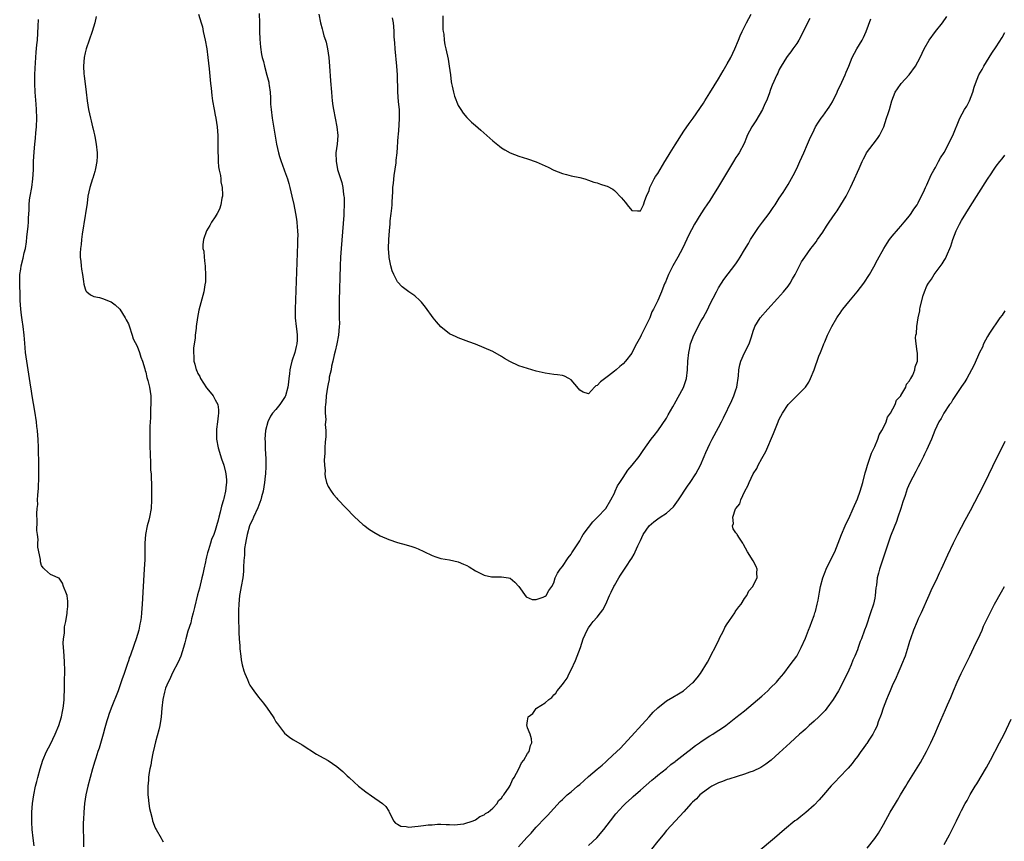
# Model space of a CAD drawing. Units: inches. Extents: x 2625000 to 2628000, y 1491000 to 1494000.
# Drawn here: x 2625774 to 2626001, y 1491264 to 1491454 of the extents above; entities that cross this region are included whole.
import ezdxf

# ---------------------------------------------------------------- set-up
doc = ezdxf.new("R2010")
doc.units = ezdxf.units.IN
doc.header["$MEASUREMENT"] = 0
doc.layers.add('LD26251491_10ft', color=4, linetype='Continuous')

msp = doc.modelspace()

# ---------------------------------------------------------------- linework, layer by layer
at = {"layer": 'LD26251491_10ft'}
for points, elevation in [([(2625815.14, 1491455), (2625815.75, 1491453), (2625816.03, 1491452.03), (2625816.25, 1491451), (2625816.65, 1491449), (2625817.03, 1491447.03), (2625817.32, 1491445), (2625817.62, 1491442.38), (2625817.82, 1491439.82), (2625817.94, 1491439), (2625818.08, 1491437.92), (2625818.22, 1491436.22), (2625818.38, 1491435), (2625818.72, 1491433), (2625819, 1491431.71), (2625819.13, 1491431), (2625819.44, 1491429), (2625819.6, 1491427), (2625819.63, 1491425), (2625819.61, 1491423), (2625819.65, 1491422.35), (2625819.68, 1491421), (2625819.76, 1491419.76), (2625819.9, 1491419), (2625820.19, 1491417.81), (2625820.28, 1491417), (2625820.32, 1491416.32), (2625820.61, 1491415), (2625820.7, 1491413.3), (2625820.67, 1491413), (2625820.55, 1491412.55), (2625820.32, 1491411), (2625819.98, 1491410.02), (2625819.42, 1491409), (2625819, 1491408.29), (2625818.13, 1491407), (2625817.72, 1491406.28), (2625816.96, 1491405.04), (2625816.26, 1491403), (2625816.14, 1491401.86), (2625816.16, 1491401), (2625816.34, 1491400.33), (2625816.44, 1491399), (2625816.61, 1491397.39), (2625816.69, 1491397), (2625816.69, 1491396.69), (2625816.77, 1491395), (2625816.74, 1491393.26), (2625816.61, 1491392.61), (2625816.37, 1491391), (2625815.23, 1491386.77), (2625814.91, 1491385.09), (2625814.63, 1491383), (2625814.61, 1491382.61), (2625814.38, 1491381), (2625814.36, 1491380.36), (2625814.02, 1491377.98), (2625814.01, 1491377), (2625814.1, 1491376.1), (2625814.1, 1491375), (2625814.33, 1491374.33), (2625814.6, 1491373), (2625814.75, 1491372.75), (2625815, 1491372.18), (2625815.44, 1491371.44), (2625815.59, 1491371), (2625817, 1491368.83), (2625817.84, 1491367.84), (2625818.49, 1491367), (2625819, 1491366.07), (2625819.57, 1491365), (2625819.76, 1491363.76), (2625819.77, 1491363), (2625819.64, 1491362.36), (2625819.52, 1491361), (2625819.31, 1491359.31), (2625819.26, 1491359), (2625819.28, 1491357), (2625819.68, 1491355), (2625820.46, 1491352.46), (2625820.95, 1491351), (2625821.39, 1491349.39), (2625821.47, 1491349), (2625821.61, 1491347.61), (2625821.63, 1491347), (2625821.55, 1491346.46), (2625821.39, 1491345), (2625821, 1491343.33), (2625820.91, 1491343), (2625820.45, 1491341.55), (2625820.16, 1491340.16), (2625819.84, 1491339), (2625819.64, 1491338.36), (2625819.32, 1491337), (2625819, 1491335.92), (2625818.67, 1491335), (2625818.16, 1491333.84), (2625817.93, 1491333), (2625817.46, 1491331.46), (2625817.29, 1491331), (2625817.23, 1491330.78), (2625817, 1491329.85), (2625816.81, 1491329.19), (2625816.74, 1491328.74), (2625816.37, 1491327), (2625816.11, 1491325.89), (2625815.93, 1491325), (2625815.34, 1491322.66), (2625814.91, 1491321.09), (2625814.22, 1491318.22), (2625813.95, 1491317), (2625813.55, 1491315.55), (2625813.34, 1491314.66), (2625812.71, 1491312.71), (2625812.22, 1491311), (2625811.98, 1491310.02), (2625811.69, 1491309), (2625811.04, 1491306.96), (2625810.43, 1491305.57), (2625809.16, 1491303.16), (2625808.45, 1491301.55), (2625808.13, 1491301), (2625807.57, 1491299.57), (2625807.39, 1491299), (2625807.33, 1491298.67), (2625806.91, 1491297), (2625806.69, 1491295), (2625806.54, 1491293), (2625806.45, 1491292.45), (2625806.27, 1491291), (2625806.04, 1491289.96), (2625805.24, 1491287.24), (2625805, 1491286.26), (2625804.65, 1491284.65), (2625804.34, 1491283), (2625804.15, 1491281.85), (2625803.95, 1491281), (2625803.71, 1491279.71), (2625803.62, 1491279), (2625803.59, 1491278.41), (2625803.44, 1491277), (2625803.45, 1491275.45), (2625803.48, 1491275), (2625803.56, 1491274.44), (2625803.71, 1491273), (2625803.88, 1491271.88), (2625804.07, 1491271), (2625804.44, 1491269.56), (2625804.56, 1491269), (2625804.66, 1491268.66), (2625805, 1491267.8), (2625805.24, 1491267.24), (2625805.36, 1491267), (2625806.53, 1491265), (2625806.68, 1491264.68), (2625807, 1491264.15)], 8980), ([(2625829.15, 1491455.15), (2625829.22, 1491453), (2625829.22, 1491451.22), (2625829.24, 1491451), (2625829.26, 1491449.26), (2625829.4, 1491447.4), (2625829.69, 1491445.69), (2625829.84, 1491445), (2625830.09, 1491444.09), (2625830.36, 1491443), (2625830.93, 1491440.93), (2625831.33, 1491439.33), (2625831.38, 1491439), (2625831.42, 1491438.58), (2625831.64, 1491437), (2625831.72, 1491435.72), (2625831.73, 1491435), (2625831.77, 1491434.23), (2625831.87, 1491433), (2625832.13, 1491431), (2625833.11, 1491425), (2625833.57, 1491423), (2625833.83, 1491422.17), (2625834.21, 1491421), (2625834.43, 1491420.43), (2625835, 1491418.84), (2625835.63, 1491417), (2625835.96, 1491415.96), (2625836.21, 1491415), (2625836.69, 1491413), (2625837.09, 1491411.09), (2625837.5, 1491409), (2625837.71, 1491407.71), (2625837.81, 1491407), (2625837.92, 1491405.92), (2625837.97, 1491405), (2625838, 1491404), (2625837.98, 1491403), (2625837.94, 1491402.06), (2625837.89, 1491399.89), (2625837.44, 1491387), (2625837.44, 1491385), (2625837.63, 1491383), (2625837.79, 1491381.79), (2625837.87, 1491381), (2625837.86, 1491379.86), (2625837.82, 1491379), (2625837.65, 1491378.35), (2625837.34, 1491377), (2625836.69, 1491375), (2625836.34, 1491373.66), (2625836.2, 1491373), (2625836.1, 1491372.1), (2625835.95, 1491371), (2625835.85, 1491370.15), (2625835.74, 1491369), (2625835.21, 1491367), (2625835.15, 1491366.85), (2625835, 1491366.59), (2625833.89, 1491365), (2625833, 1491363.88), (2625832.22, 1491363), (2625831.73, 1491362.27), (2625831.09, 1491361), (2625830.61, 1491359), (2625830.46, 1491357), (2625830.49, 1491356.49), (2625830.52, 1491355), (2625830.61, 1491353.39), (2625830.69, 1491352.69), (2625830.68, 1491350.68), (2625830.55, 1491349), (2625830.5, 1491348.5), (2625830.32, 1491347), (2625830.01, 1491345), (2625829.68, 1491343.68), (2625829.53, 1491343), (2625828.84, 1491341.16), (2625827.82, 1491339), (2625827.57, 1491338.43), (2625827, 1491337.22), (2625826.91, 1491337), (2625826.33, 1491335), (2625826.15, 1491333.85), (2625825.96, 1491333), (2625825.78, 1491331.78), (2625825.74, 1491331), (2625825.75, 1491330.25), (2625825.63, 1491329), (2625825.53, 1491327.53), (2625825.55, 1491327), (2625825.54, 1491326.46), (2625825.33, 1491325), (2625824.95, 1491323), (2625824.69, 1491321.31), (2625824.63, 1491321), (2625824.43, 1491319), (2625824.39, 1491317.61), (2625824.36, 1491317), (2625824.36, 1491316.36), (2625824.38, 1491315), (2625824.43, 1491313.57), (2625824.45, 1491312.45), (2625824.54, 1491311), (2625824.68, 1491309.32), (2625824.69, 1491308.69), (2625824.89, 1491307), (2625825, 1491306.14), (2625825.22, 1491305), (2625825.56, 1491303.56), (2625825.79, 1491303), (2625826.41, 1491301.59), (2625826.63, 1491301), (2625826.74, 1491300.74), (2625827, 1491300.3), (2625827.52, 1491299.52), (2625827.89, 1491299), (2625829, 1491297.54), (2625830.14, 1491296.14), (2625830.99, 1491294.99), (2625832.34, 1491293), (2625832.59, 1491292.59), (2625833, 1491291.87), (2625833.36, 1491291.36), (2625835, 1491289.2), (2625836.2, 1491288.2), (2625837, 1491287.66), (2625839, 1491286.54), (2625842.37, 1491284.37), (2625843, 1491284.01), (2625845, 1491282.92), (2625847, 1491281.56), (2625848.37, 1491280.37), (2625849.42, 1491279.42), (2625849.84, 1491279), (2625851, 1491277.91), (2625852.04, 1491277), (2625853, 1491276.2), (2625853.71, 1491275.71), (2625855, 1491274.76), (2625857.57, 1491273), (2625858.34, 1491272.34), (2625859, 1491271.23), (2625859.1, 1491271.1), (2625860.1, 1491269), (2625860.51, 1491268.51), (2625861, 1491268.21), (2625861.78, 1491267.78), (2625863, 1491267.67), (2625863.58, 1491267.58), (2625865, 1491267.7), (2625865.75, 1491267.75), (2625867, 1491267.9), (2625868.06, 1491268.06), (2625869, 1491268.12), (2625870.25, 1491268.25), (2625871, 1491268.21), (2625872.2, 1491268.2), (2625873, 1491268.13), (2625874.08, 1491268.08), (2625876.29, 1491268.29), (2625878.43, 1491269), (2625879, 1491269.21), (2625879.97, 1491270.03), (2625881, 1491270.36), (2625881.31, 1491270.69), (2625881.9, 1491271), (2625883, 1491271.93), (2625883.95, 1491273), (2625884.32, 1491273.68), (2625885, 1491274.25), (2625885.26, 1491274.74), (2625885.52, 1491275), (2625886.76, 1491276.76), (2625887, 1491277.16), (2625887.51, 1491278.49), (2625887.86, 1491279), (2625888.98, 1491280.98), (2625889.58, 1491282.42), (2625890.11, 1491283), (2625891, 1491284.53), (2625891.34, 1491285), (2625891.63, 1491286.37), (2625891.94, 1491287), (2625891.89, 1491287.89), (2625891.6, 1491289), (2625891, 1491290.46), (2625890.87, 1491290.87), (2625890.85, 1491291), (2625891, 1491292.1), (2625891.15, 1491293), (2625892.21, 1491293.79), (2625893, 1491294.93), (2625893.07, 1491295), (2625895, 1491296.25), (2625895.87, 1491297), (2625896.55, 1491297.45), (2625897, 1491298.05), (2625897.53, 1491298.47), (2625897.83, 1491299), (2625899, 1491300.43), (2625899.39, 1491301), (2625900.09, 1491301.91), (2625900.58, 1491303), (2625901, 1491303.86), (2625902, 1491306), (2625903.17, 1491309), (2625903.83, 1491311), (2625904.68, 1491313), (2625905, 1491313.47), (2625905.67, 1491314.33), (2625906.12, 1491315), (2625907, 1491316), (2625907.79, 1491317), (2625908.31, 1491317.69), (2625909.01, 1491319), (2625909.9, 1491321), (2625910.26, 1491321.74), (2625910.85, 1491323), (2625911, 1491323.29), (2625912.04, 1491325), (2625912.38, 1491325.62), (2625913, 1491326.58), (2625913.93, 1491327.93), (2625914.63, 1491329), (2625915, 1491329.57), (2625915.52, 1491330.48), (2625915.79, 1491331), (2625916.43, 1491332.43), (2625916.8, 1491333.2), (2625917, 1491333.68), (2625917.64, 1491335), (2625919, 1491337.03), (2625920.08, 1491337.92), (2625921, 1491338.61), (2625921.54, 1491339), (2625923, 1491339.96), (2625924.58, 1491341.42), (2625925, 1491341.91), (2625925.77, 1491343), (2625927.82, 1491346.18), (2625928.43, 1491347), (2625929.75, 1491349), (2625930.81, 1491351), (2625931.69, 1491353), (2625932.07, 1491353.93), (2625933, 1491355.91), (2625933.53, 1491357), (2625935, 1491359.73), (2625935.64, 1491361), (2625936.11, 1491361.89), (2625938.07, 1491365.93), (2625938.53, 1491367), (2625939, 1491368.41), (2625939.18, 1491369), (2625939.57, 1491371.57), (2625939.67, 1491373), (2625939.88, 1491374.12), (2625940.13, 1491375), (2625941, 1491376.93), (2625942.07, 1491379), (2625942.59, 1491380.59), (2625943, 1491381.94), (2625943.27, 1491382.73), (2625943.38, 1491383), (2625944.61, 1491385), (2625946.33, 1491387), (2625948.58, 1491389.42), (2625950, 1491391), (2625951, 1491392.29), (2625951.51, 1491393), (2625952.06, 1491393.94), (2625952.64, 1491395), (2625953, 1491395.75), (2625953.65, 1491397), (2625954.13, 1491397.87), (2625954.86, 1491399), (2625956.3, 1491401), (2625956.61, 1491401.39), (2625957.48, 1491402.52), (2625957.82, 1491403), (2625959, 1491404.71), (2625959.91, 1491406.09), (2625960.49, 1491407), (2625961.84, 1491409), (2625962.32, 1491409.68), (2625963.19, 1491411), (2625964.41, 1491413), (2625965.43, 1491415), (2625966.35, 1491417), (2625967, 1491418.54), (2625967.38, 1491419.38), (2625968.08, 1491421), (2625968.38, 1491421.62), (2625969, 1491422.79), (2625969.12, 1491423), (2625970.6, 1491425), (2625971.66, 1491426.34), (2625972.09, 1491427), (2625973, 1491428.85), (2625973.06, 1491429), (2625973.71, 1491431), (2625974.08, 1491432.08), (2625974.37, 1491433), (2625974.95, 1491435), (2625975.71, 1491437), (2625976.21, 1491437.79), (2625977.08, 1491439), (2625978.9, 1491441), (2625980.42, 1491443), (2625981.46, 1491445), (2625982.37, 1491447), (2625983.55, 1491449), (2625984.99, 1491451), (2625986.57, 1491453), (2625987.58, 1491454.42)], 8970), ([(2625842.91, 1491455), (2625843.23, 1491453), (2625843.64, 1491451.64), (2625843.76, 1491451), (2625844.04, 1491449.96), (2625844.38, 1491449), (2625844.53, 1491448.53), (2625844.86, 1491447), (2625845.17, 1491445), (2625845.37, 1491443), (2625845.58, 1491439.58), (2625845.77, 1491437), (2625845.9, 1491435.9), (2625845.97, 1491435), (2625846.11, 1491433.89), (2625846.25, 1491433), (2625846.63, 1491431), (2625847.04, 1491429), (2625847.22, 1491427), (2625847.07, 1491425), (2625846.83, 1491423), (2625846.84, 1491421), (2625847, 1491420.15), (2625847.21, 1491419.21), (2625848.17, 1491416.17), (2625848.4, 1491415), (2625848.57, 1491413.43), (2625848.66, 1491413), (2625848.7, 1491412.7), (2625848.73, 1491411), (2625848.64, 1491409.36), (2625848.65, 1491409), (2625848.63, 1491408.63), (2625848.04, 1491401), (2625847.9, 1491399), (2625847.81, 1491397), (2625847.59, 1491389), (2625847.57, 1491386.43), (2625847.6, 1491385), (2625847.61, 1491383.61), (2625847.59, 1491383), (2625847.4, 1491381), (2625847.03, 1491378.97), (2625846.67, 1491377.33), (2625846.43, 1491376.43), (2625846.14, 1491375), (2625845.83, 1491373.83), (2625845.7, 1491373), (2625845.29, 1491371.29), (2625845.22, 1491370.78), (2625845, 1491369.75), (2625844.87, 1491369), (2625844.6, 1491367), (2625844.49, 1491365.51), (2625844.42, 1491365), (2625844.37, 1491364.37), (2625844.37, 1491363), (2625844.46, 1491361.54), (2625844.35, 1491360.35), (2625844.47, 1491359), (2625844.49, 1491357.51), (2625844.36, 1491356.36), (2625844.27, 1491355), (2625844.23, 1491353.77), (2625844.14, 1491352.14), (2625844.18, 1491351), (2625844.31, 1491349.69), (2625844.26, 1491349), (2625844.31, 1491348.31), (2625844.64, 1491347), (2625845, 1491346.13), (2625845.71, 1491345), (2625846.27, 1491344.27), (2625847, 1491343.38), (2625847.18, 1491343.18), (2625851.12, 1491339.12), (2625853, 1491337.36), (2625853.44, 1491337), (2625854.33, 1491336.33), (2625855.53, 1491335.53), (2625857, 1491334.75), (2625859, 1491333.87), (2625861, 1491333.2), (2625863, 1491332.67), (2625864.29, 1491332.29), (2625865, 1491332.04), (2625865.75, 1491331.75), (2625867.11, 1491331.11), (2625869, 1491330.17), (2625869.86, 1491329.86), (2625871, 1491329.53), (2625873, 1491329.2), (2625875, 1491328.75), (2625876.22, 1491328.22), (2625877, 1491327.85), (2625877.54, 1491327.54), (2625879, 1491326.64), (2625881, 1491325.62), (2625882.7, 1491325.3), (2625883, 1491325.23), (2625884.75, 1491325.25), (2625885, 1491325.24), (2625886.6, 1491325), (2625887, 1491324.93), (2625888.07, 1491324.07), (2625889, 1491323.02), (2625890.64, 1491320.64), (2625892.01, 1491320.01), (2625893, 1491320.06), (2625894.6, 1491320.6), (2625895, 1491320.8), (2625895.24, 1491321), (2625895.92, 1491322.08), (2625896.59, 1491323), (2625897, 1491323.89), (2625897.35, 1491325), (2625897.89, 1491326.11), (2625898.46, 1491327), (2625899, 1491327.67), (2625900.36, 1491329.64), (2625901, 1491330.48), (2625901.21, 1491330.79), (2625903, 1491333.59), (2625903.5, 1491334.5), (2625903.82, 1491335), (2625905, 1491336.65), (2625906.02, 1491337.98), (2625907.12, 1491339), (2625908.98, 1491341), (2625910.15, 1491343), (2625911, 1491344.57), (2625911.2, 1491345), (2625911.74, 1491346.26), (2625912.25, 1491347), (2625913, 1491348.13), (2625914.12, 1491349.88), (2625915.1, 1491351), (2625916.71, 1491353), (2625917.64, 1491354.36), (2625919.48, 1491357), (2625920.14, 1491357.86), (2625921, 1491358.89), (2625923, 1491361.85), (2625923.4, 1491362.6), (2625924.49, 1491364.49), (2625924.76, 1491365), (2625924.83, 1491365.17), (2625926.9, 1491368.9), (2625927, 1491369.14), (2625927.6, 1491371), (2625927.84, 1491373), (2625927.94, 1491375), (2625928.12, 1491377), (2625928.29, 1491377.71), (2625928.52, 1491379), (2625929.27, 1491381), (2625929.88, 1491382.12), (2625930.31, 1491383), (2625931, 1491384.28), (2625931.43, 1491385), (2625932.5, 1491387), (2625933, 1491388.06), (2625934.5, 1491391), (2625935, 1491391.89), (2625935.68, 1491393), (2625936.22, 1491393.78), (2625939, 1491397.43), (2625939.63, 1491398.37), (2625939.99, 1491399), (2625941, 1491400.65), (2625941.86, 1491402.14), (2625942.38, 1491403), (2625944.21, 1491405.79), (2625945.16, 1491407), (2625946.68, 1491409), (2625947.59, 1491410.41), (2625948.03, 1491411), (2625949, 1491412.55), (2625949.85, 1491413.85), (2625951, 1491415.72), (2625952.17, 1491417.83), (2625953, 1491419.42), (2625953.73, 1491421), (2625954.63, 1491423), (2625955.51, 1491425), (2625955.94, 1491426.06), (2625957, 1491428.29), (2625957.36, 1491429), (2625958.05, 1491430.05), (2625958.64, 1491431), (2625959, 1491431.47), (2625960.1, 1491433), (2625960.46, 1491433.54), (2625961.22, 1491434.78), (2625962.3, 1491437), (2625962.51, 1491437.49), (2625963, 1491438.45), (2625964.16, 1491441), (2625964.39, 1491441.61), (2625965.01, 1491443.01), (2625965.78, 1491445), (2625966.88, 1491447), (2625968.11, 1491449), (2625968.4, 1491449.6), (2625969.03, 1491451), (2625970.08, 1491453.92)], 8960), ([(2625871.43, 1491454.57), (2625871.46, 1491451.46), (2625871.52, 1491451), (2625871.65, 1491450.35), (2625871.74, 1491449), (2625871.91, 1491447.91), (2625872.13, 1491447), (2625872.65, 1491444.65), (2625872.95, 1491443), (2625873.22, 1491441), (2625873.39, 1491439.39), (2625873.47, 1491439), (2625873.64, 1491438.36), (2625873.89, 1491437), (2625874.12, 1491436.12), (2625875, 1491433.94), (2625875.63, 1491433), (2625876.13, 1491432.13), (2625877, 1491431.14), (2625878.09, 1491430.09), (2625879, 1491429.33), (2625880.21, 1491428.21), (2625883, 1491425.78), (2625884.55, 1491424.55), (2625885, 1491424.17), (2625885.73, 1491423.73), (2625887, 1491423), (2625889, 1491422.23), (2625891, 1491421.63), (2625893, 1491420.93), (2625894.32, 1491420.32), (2625895, 1491420.03), (2625895.69, 1491419.69), (2625897.06, 1491419.06), (2625899, 1491418.28), (2625899.97, 1491418.03), (2625901, 1491417.73), (2625903, 1491417.3), (2625904.16, 1491417), (2625905, 1491416.75), (2625906.29, 1491416.29), (2625907, 1491416.08), (2625907.8, 1491415.8), (2625909, 1491415.41), (2625909.3, 1491415.3), (2625910.62, 1491414.62), (2625911, 1491414.36), (2625912.63, 1491412.63), (2625913, 1491412.17), (2625913.54, 1491411.54), (2625913.92, 1491411), (2625915, 1491409.69), (2625916.32, 1491409.68), (2625917, 1491409.63), (2625917.45, 1491410.55), (2625917.69, 1491411), (2625918.04, 1491412.04), (2625918.39, 1491413), (2625919, 1491414.35), (2625919.17, 1491415), (2625919.34, 1491415.34), (2625920.12, 1491417), (2625920.44, 1491417.56), (2625921, 1491418.28), (2625922.64, 1491421), (2625922.76, 1491421.24), (2625923.86, 1491423), (2625925, 1491424.89), (2625927, 1491428.02), (2625928.25, 1491429.75), (2625929.13, 1491431), (2625931.5, 1491434.5), (2625931.8, 1491435), (2625933, 1491436.85), (2625935, 1491440.09), (2625936.08, 1491441.92), (2625937, 1491443.54), (2625937.79, 1491445), (2625938.77, 1491447), (2625939.61, 1491449), (2625940, 1491450), (2625940.45, 1491451), (2625941.44, 1491453), (2625942.54, 1491455)], 8940), ([(2625777.28, 1491263.28), (2625777.03, 1491265), (2625776.8, 1491267), (2625776.74, 1491268.74), (2625776.71, 1491269), (2625776.71, 1491269.29), (2625776.76, 1491271), (2625776.91, 1491273), (2625777.18, 1491275), (2625777.59, 1491277), (2625777.89, 1491278.11), (2625778.1, 1491279), (2625778.66, 1491281), (2625779.3, 1491283), (2625780.14, 1491285), (2625781, 1491286.67), (2625782.14, 1491289), (2625782.98, 1491291), (2625783.58, 1491293), (2625783.78, 1491294.22), (2625783.96, 1491295), (2625784.12, 1491296.12), (2625784.17, 1491297), (2625784.16, 1491297.84), (2625784.26, 1491299), (2625784.3, 1491300.3), (2625784.27, 1491301.73), (2625784.32, 1491303), (2625784.33, 1491304.33), (2625784.3, 1491305), (2625784.23, 1491305.77), (2625784.12, 1491308.12), (2625784.03, 1491309), (2625783.99, 1491310.01), (2625784.07, 1491311), (2625784.28, 1491312.28), (2625784.29, 1491313.71), (2625784.56, 1491315), (2625784.86, 1491316.86), (2625784.84, 1491317.16), (2625785, 1491318.45), (2625785.04, 1491319), (2625785, 1491319.67), (2625784.88, 1491320.88), (2625784.84, 1491321), (2625784.69, 1491321.31), (2625784.03, 1491323), (2625783.77, 1491323.77), (2625783, 1491324.94), (2625782.84, 1491325), (2625781.59, 1491325.59), (2625781, 1491325.77), (2625779.63, 1491327), (2625779.31, 1491327.31), (2625779, 1491327.84), (2625778.76, 1491328.76), (2625778.73, 1491329.27), (2625778.14, 1491332.14), (2625778.13, 1491333), (2625778.16, 1491333.84), (2625778.01, 1491335), (2625777.91, 1491335.91), (2625778, 1491338), (2625777.89, 1491339.89), (2625777.97, 1491341), (2625778.08, 1491341.92), (2625778.06, 1491343), (2625778.08, 1491344.08), (2625778.26, 1491345.74), (2625778.34, 1491348.34), (2625778.38, 1491349), (2625778.38, 1491351), (2625778.35, 1491352.35), (2625778.3, 1491353.7), (2625778.28, 1491355), (2625778.21, 1491357), (2625778.15, 1491357.85), (2625778.05, 1491359), (2625777.92, 1491359.92), (2625777.8, 1491361), (2625777.46, 1491363.46), (2625776.82, 1491367), (2625776.58, 1491368.58), (2625776.47, 1491369), (2625776.18, 1491371), (2625775.55, 1491375), (2625775.3, 1491377), (2625775.1, 1491379.1), (2625774.96, 1491381), (2625774.75, 1491383), (2625774.5, 1491384.5), (2625774.39, 1491385.61), (2625774.2, 1491387), (2625774.08, 1491389), (2625774.06, 1491390.06), (2625774.01, 1491391), (2625773.99, 1491391.99), (2625773.94, 1491393), (2625773.94, 1491394.06), (2625773.98, 1491395), (2625774.17, 1491396.17), (2625774.26, 1491397), (2625774.7, 1491398.7), (2625775, 1491399.99), (2625775.25, 1491401), (2625775.52, 1491402.48), (2625775.6, 1491403.6), (2625775.92, 1491406.08), (2625775.98, 1491407), (2625775.99, 1491407.99), (2625776.11, 1491409.89), (2625776.1, 1491411), (2625776.22, 1491412.22), (2625776.33, 1491413), (2625776.7, 1491415), (2625776.99, 1491417), (2625777.12, 1491419.12), (2625777.14, 1491421), (2625777.24, 1491423.24), (2625777.4, 1491425), (2625777.59, 1491426.41), (2625777.66, 1491427.66), (2625777.8, 1491429), (2625777.88, 1491431), (2625777.83, 1491433), (2625777.74, 1491434.26), (2625777.48, 1491437), (2625777.4, 1491439), (2625777.42, 1491439.42), (2625777.43, 1491441), (2625777.48, 1491442.52), (2625777.63, 1491445), (2625777.77, 1491446.23), (2625777.9, 1491447.9), (2625778.01, 1491449), (2625778.2, 1491452.2), (2625778.25, 1491453.75)], 9000), ([(2625791.58, 1491454.42), (2625791.24, 1491453), (2625790.62, 1491451), (2625789.91, 1491449), (2625789.22, 1491447), (2625789, 1491446.05), (2625788.78, 1491445), (2625788.64, 1491443), (2625788.75, 1491441.25), (2625788.8, 1491440.8), (2625789.27, 1491437), (2625789.46, 1491435), (2625789.76, 1491433), (2625790.01, 1491432.01), (2625790.22, 1491431), (2625790.4, 1491430.4), (2625790.71, 1491429), (2625790.78, 1491428.78), (2625791, 1491427.77), (2625791.16, 1491427.16), (2625791.22, 1491426.78), (2625791.59, 1491425), (2625791.79, 1491423), (2625791.78, 1491422.22), (2625791.71, 1491421), (2625791.38, 1491419.38), (2625791.33, 1491419), (2625791.27, 1491418.73), (2625790.79, 1491417.21), (2625790.71, 1491417), (2625790.08, 1491415), (2625789.66, 1491413), (2625789.45, 1491411.45), (2625789.09, 1491409), (2625789, 1491408.55), (2625788.3, 1491404.3), (2625788.16, 1491403), (2625788.12, 1491401.88), (2625787.95, 1491401), (2625787.85, 1491399.85), (2625787.9, 1491399), (2625788.05, 1491397.95), (2625788.09, 1491397), (2625788.17, 1491396.17), (2625788.38, 1491395), (2625788.63, 1491393.37), (2625788.71, 1491392.71), (2625789, 1491391.67), (2625789.21, 1491391.21), (2625789.41, 1491391), (2625790.25, 1491390.25), (2625791, 1491389.86), (2625792.34, 1491389.66), (2625793, 1491389.47), (2625794.76, 1491388.76), (2625795, 1491388.69), (2625795.94, 1491387.94), (2625797, 1491386.96), (2625798.25, 1491385), (2625798.49, 1491384.49), (2625799, 1491383.62), (2625799.16, 1491383.16), (2625799.83, 1491381), (2625800.11, 1491380.11), (2625801, 1491378.41), (2625801.56, 1491377), (2625801.88, 1491375.88), (2625802.27, 1491375), (2625802.8, 1491373.2), (2625802.87, 1491372.87), (2625803, 1491372.43), (2625803.24, 1491371.24), (2625803.34, 1491371), (2625803.5, 1491370.5), (2625803.85, 1491369), (2625803.98, 1491367.98), (2625804.15, 1491367), (2625804.18, 1491365), (2625804.12, 1491364.12), (2625804.05, 1491361.95), (2625803.98, 1491361), (2625803.92, 1491359.92), (2625803.92, 1491359), (2625803.95, 1491358.05), (2625803.91, 1491357), (2625803.9, 1491355.9), (2625803.97, 1491353), (2625804.07, 1491352.07), (2625804.12, 1491349.88), (2625804.2, 1491349), (2625804.3, 1491345.7), (2625804.34, 1491343), (2625804.2, 1491341), (2625803.82, 1491339), (2625803.67, 1491338.33), (2625803.33, 1491337), (2625802.95, 1491335), (2625802.81, 1491333), (2625802.74, 1491329.26), (2625802.64, 1491327), (2625802.3, 1491321.7), (2625802.25, 1491320.25), (2625802.17, 1491319), (2625802.07, 1491317.93), (2625802.02, 1491317), (2625801.91, 1491315.91), (2625801.78, 1491315), (2625801.62, 1491314.38), (2625801.37, 1491313), (2625800.81, 1491311), (2625800.32, 1491309.68), (2625800.11, 1491309), (2625799.66, 1491307.66), (2625799.4, 1491307), (2625799.27, 1491306.73), (2625799, 1491305.89), (2625798.75, 1491305.25), (2625798.57, 1491304.57), (2625798, 1491303), (2625797.51, 1491301.51), (2625796.6, 1491299), (2625795.01, 1491295), (2625794.46, 1491293.54), (2625794.3, 1491293), (2625794.05, 1491292.05), (2625793.58, 1491290.42), (2625793.19, 1491289), (2625792.23, 1491285.77), (2625791.96, 1491285), (2625791.48, 1491283.48), (2625791.27, 1491282.73), (2625790.75, 1491281), (2625790.17, 1491279), (2625789.62, 1491277), (2625789.17, 1491275), (2625788.87, 1491273), (2625788.71, 1491271), (2625788.65, 1491269.35), (2625788.6, 1491268.6), (2625788.59, 1491267), (2625788.62, 1491265), (2625788.67, 1491263)], 8990), ([(2625956.01, 1491453.99), (2625955.48, 1491453), (2625954.02, 1491449.98), (2625953.46, 1491449), (2625953, 1491448.26), (2625952.15, 1491447), (2625951.67, 1491446.33), (2625951, 1491445.51), (2625950.65, 1491445), (2625949.42, 1491443), (2625949, 1491442.2), (2625948.64, 1491441.36), (2625948.44, 1491441), (2625947.38, 1491438.62), (2625947, 1491437.65), (2625946.64, 1491436.64), (2625946.02, 1491435), (2625945.68, 1491434.32), (2625945.1, 1491433), (2625943.58, 1491430.42), (2625942.64, 1491429), (2625941.61, 1491427), (2625941.45, 1491426.55), (2625940.86, 1491425.14), (2625939.71, 1491423), (2625939.44, 1491422.56), (2625939, 1491421.92), (2625938.42, 1491421), (2625937.49, 1491419.49), (2625935, 1491415.28), (2625933.6, 1491413), (2625933, 1491412.05), (2625932.31, 1491411), (2625931.75, 1491410.25), (2625930.94, 1491408.94), (2625929.43, 1491406.57), (2625928.73, 1491405.27), (2625928.24, 1491404.24), (2625926.65, 1491401), (2625925.61, 1491399), (2625924.49, 1491397), (2625923.47, 1491395), (2625923, 1491393.79), (2625922.77, 1491393.23), (2625922.65, 1491393), (2625922.4, 1491392.4), (2625921.87, 1491391), (2625921.59, 1491390.41), (2625921.02, 1491389), (2625920.01, 1491387), (2625919.63, 1491386.37), (2625919.19, 1491385), (2625917.42, 1491381.42), (2625917.19, 1491381), (2625917, 1491380.56), (2625916.11, 1491379), (2625915.72, 1491378.28), (2625915, 1491376.86), (2625913.52, 1491375), (2625913, 1491374.41), (2625912.22, 1491373.78), (2625911.37, 1491373), (2625911, 1491372.68), (2625909.61, 1491371.61), (2625907.77, 1491370.23), (2625907, 1491369.36), (2625906.73, 1491369.27), (2625906.43, 1491369), (2625905, 1491367.42), (2625903.83, 1491367.83), (2625903, 1491368.3), (2625902.71, 1491368.71), (2625901, 1491370.72), (2625900.49, 1491371), (2625899.51, 1491371.51), (2625899, 1491371.68), (2625897.87, 1491371.87), (2625897, 1491371.94), (2625896.07, 1491372.07), (2625895, 1491372.19), (2625893, 1491372.65), (2625891, 1491373.27), (2625889, 1491373.94), (2625886.89, 1491374.89), (2625885.63, 1491375.63), (2625885, 1491376.05), (2625883, 1491377.19), (2625881, 1491378.07), (2625879, 1491378.88), (2625877.48, 1491379.48), (2625875, 1491380.38), (2625874.56, 1491380.56), (2625873, 1491381.31), (2625871, 1491382.9), (2625870.02, 1491384.02), (2625869.25, 1491385), (2625867.47, 1491387.47), (2625866.56, 1491388.56), (2625866.16, 1491389), (2625865, 1491390.04), (2625863.64, 1491391), (2625863, 1491391.43), (2625862.09, 1491392.09), (2625861, 1491393.25), (2625860.16, 1491395), (2625859.8, 1491395.8), (2625859.49, 1491397), (2625859.1, 1491398.9), (2625859.06, 1491399.06), (2625858.95, 1491400.95), (2625859, 1491403.02), (2625859.15, 1491405), (2625859.33, 1491406.67), (2625859.35, 1491407.35), (2625859.55, 1491409), (2625859.72, 1491410.28), (2625859.74, 1491411), (2625859.74, 1491411.74), (2625859.94, 1491414.06), (2625859.96, 1491415), (2625860.05, 1491416.05), (2625860.24, 1491417.76), (2625860.69, 1491420.69), (2625860.71, 1491421), (2625860.71, 1491421.29), (2625860.9, 1491423), (2625861.15, 1491426.85), (2625861.2, 1491427.2), (2625861.4, 1491429.4), (2625861.48, 1491431), (2625861.49, 1491431.49), (2625861.43, 1491433), (2625861.25, 1491434.75), (2625861.06, 1491437.06), (2625860.99, 1491441.01), (2625860.87, 1491443), (2625860.49, 1491447), (2625860.4, 1491448.4), (2625860.26, 1491449.74), (2625860.22, 1491451), (2625860.15, 1491452.15), (2625860.06, 1491453), (2625859.88, 1491454.12)], 8950), ([(2625888.92, 1491263), (2625890.85, 1491265.15), (2625891, 1491265.34), (2625891.82, 1491266.18), (2625892.51, 1491267), (2625893, 1491267.54), (2625895, 1491269.67), (2625895.67, 1491270.33), (2625896.25, 1491271), (2625897, 1491271.85), (2625898.52, 1491273.48), (2625899, 1491273.96), (2625900.12, 1491275), (2625901, 1491275.69), (2625902.48, 1491277), (2625903, 1491277.41), (2625905, 1491279.22), (2625907, 1491280.91), (2625908.14, 1491281.86), (2625909, 1491282.64), (2625909.42, 1491283), (2625911.59, 1491285), (2625912.3, 1491285.7), (2625913.28, 1491286.72), (2625919, 1491293.01), (2625919.96, 1491294.04), (2625921, 1491295.06), (2625923, 1491296.64), (2625924.47, 1491297.53), (2625925.74, 1491298.26), (2625926.88, 1491299), (2625927, 1491299.09), (2625929, 1491300.79), (2625929.22, 1491301), (2625930.05, 1491301.95), (2625930.82, 1491303), (2625932.44, 1491305.56), (2625933.14, 1491306.86), (2625933.4, 1491307.4), (2625934.23, 1491309), (2625935.13, 1491310.87), (2625935.17, 1491311), (2625936.18, 1491313), (2625936.44, 1491313.56), (2625937, 1491314.45), (2625937.37, 1491315), (2625938.19, 1491316.19), (2625938.72, 1491317), (2625938.81, 1491317.19), (2625939, 1491317.43), (2625939.66, 1491318.34), (2625940.19, 1491319), (2625941, 1491320.26), (2625941.54, 1491321), (2625941.98, 1491322.02), (2625942.89, 1491323), (2625943, 1491323.25), (2625943.92, 1491325), (2625943.82, 1491326.18), (2625943.9, 1491327), (2625943.67, 1491327.67), (2625943, 1491328.92), (2625941.63, 1491331), (2625940.75, 1491332.75), (2625940.6, 1491333), (2625939.82, 1491334.18), (2625939.31, 1491335), (2625939.17, 1491335.17), (2625939, 1491335.44), (2625938.35, 1491336.35), (2625938.22, 1491337), (2625938.44, 1491337.56), (2625938.25, 1491339), (2625938.93, 1491340.93), (2625939, 1491341.05), (2625939.91, 1491342.09), (2625940.14, 1491343), (2625941.09, 1491345), (2625941.78, 1491346.22), (2625942.04, 1491347), (2625943, 1491349), (2625943.78, 1491350.22), (2625944.16, 1491351), (2625945, 1491352.52), (2625945.87, 1491354.14), (2625947.69, 1491358.31), (2625948.58, 1491360.58), (2625949, 1491361.6), (2625949.74, 1491363), (2625951, 1491364.99), (2625953, 1491367.02), (2625955, 1491368.99), (2625955.82, 1491370.18), (2625956.22, 1491371), (2625957, 1491372.99), (2625958.11, 1491376.11), (2625958.46, 1491377), (2625958.63, 1491377.37), (2625959.21, 1491378.79), (2625959.28, 1491379), (2625959.46, 1491379.46), (2625960.14, 1491381), (2625960.43, 1491381.57), (2625961.12, 1491383), (2625962.25, 1491385), (2625962.53, 1491385.47), (2625963, 1491386.09), (2625963.37, 1491386.63), (2625963.65, 1491387), (2625965, 1491388.67), (2625966.95, 1491391), (2625968.46, 1491393), (2625969.75, 1491395), (2625970.76, 1491396.76), (2625971.65, 1491398.35), (2625973.08, 1491401), (2625973.83, 1491402.17), (2625974.4, 1491403), (2625975, 1491403.78), (2625976.47, 1491405.53), (2625977, 1491406.1), (2625977.4, 1491406.6), (2625977.76, 1491407), (2625979, 1491408.49), (2625979.38, 1491409), (2625979.99, 1491410.02), (2625980.74, 1491411), (2625981, 1491411.46), (2625982.48, 1491414.48), (2625982.71, 1491415), (2625983, 1491415.61), (2625984.02, 1491417.98), (2625984.63, 1491419), (2625985, 1491419.66), (2625985.72, 1491421), (2625986.14, 1491421.86), (2625987, 1491423.11), (2625987.95, 1491425), (2625988.28, 1491425.72), (2625989.01, 1491427), (2625990.61, 1491431), (2625991.69, 1491433), (2625992.19, 1491433.81), (2625992.79, 1491435), (2625993.56, 1491437), (2625993.88, 1491438.12), (2625994.2, 1491439), (2625995, 1491441.01), (2625995.74, 1491442.26), (2625996.14, 1491443), (2625997.36, 1491445), (2625998, 1491446), (2625999, 1491447.48), (2626000.37, 1491449.63), (2626001, 1491450.75)], 8980), ([(2625905, 1491263.33), (2625906.91, 1491265.09), (2625908.56, 1491267), (2625910.07, 1491269), (2625911.34, 1491270.66), (2625913, 1491272.44), (2625913.54, 1491273), (2625915, 1491274.31), (2625915.35, 1491274.65), (2625917, 1491276.07), (2625919.61, 1491278.39), (2625920.39, 1491279), (2625921, 1491279.51), (2625923, 1491281.08), (2625924.03, 1491281.97), (2625925, 1491282.66), (2625925.18, 1491282.82), (2625927.94, 1491285), (2625928.51, 1491285.49), (2625929, 1491285.84), (2625929.65, 1491286.35), (2625930.58, 1491287), (2625931, 1491287.31), (2625933, 1491288.61), (2625933.66, 1491289), (2625934.48, 1491289.52), (2625935.69, 1491290.31), (2625936.64, 1491291), (2625939, 1491292.81), (2625941, 1491294.38), (2625943, 1491296.03), (2625945, 1491297.79), (2625946.33, 1491299), (2625947, 1491299.64), (2625948.38, 1491301), (2625949, 1491301.73), (2625950.01, 1491303), (2625951.49, 1491305), (2625953, 1491306.99), (2625954.05, 1491309), (2625955, 1491311.11), (2625955.75, 1491313), (2625956.07, 1491313.93), (2625956.53, 1491315), (2625957, 1491316.33), (2625957.22, 1491317), (2625957.31, 1491317.31), (2625957.73, 1491319), (2625957.92, 1491319.92), (2625958.24, 1491321.76), (2625958.48, 1491323), (2625959.02, 1491325), (2625959.58, 1491326.42), (2625959.83, 1491327), (2625961.52, 1491330.48), (2625961.76, 1491331), (2625962.57, 1491333), (2625963.32, 1491335), (2625964.17, 1491337), (2625964.43, 1491337.57), (2625965, 1491338.72), (2625966.04, 1491341), (2625967, 1491343.24), (2625967.64, 1491345), (2625967.96, 1491346.04), (2625968.22, 1491347), (2625968.77, 1491349.23), (2625969, 1491349.95), (2625969.29, 1491351), (2625969.46, 1491351.46), (2625970.21, 1491353.79), (2625971, 1491355.35), (2625971.7, 1491357), (2625972.02, 1491357.98), (2625972.66, 1491359), (2625973, 1491359.66), (2625973.6, 1491361), (2625973.94, 1491362.06), (2625974.64, 1491363), (2625975.73, 1491365), (2625976.03, 1491365.97), (2625977, 1491366.98), (2625977.04, 1491367.04), (2625978.14, 1491369), (2625978.32, 1491369.68), (2625979, 1491370.47), (2625979.16, 1491370.84), (2625979.33, 1491371), (2625979.77, 1491371.77), (2625980.25, 1491373), (2625980.29, 1491373.71), (2625980.82, 1491375), (2625980.83, 1491376.83), (2625980.79, 1491377.21), (2625980.55, 1491379), (2625980.4, 1491380.4), (2625980.49, 1491381), (2625980.65, 1491381.35), (2625980.7, 1491383), (2625980.98, 1491384.98), (2625981.42, 1491386.58), (2625981.41, 1491387), (2625981.44, 1491387.44), (2625982.12, 1491390.12), (2625982.42, 1491391), (2625983, 1491392.33), (2625983.36, 1491393), (2625984.07, 1491393.93), (2625984.71, 1491395), (2625986.56, 1491397.44), (2625987, 1491398.19), (2625987.33, 1491398.67), (2625987.76, 1491399.76), (2625988.3, 1491401), (2625988.49, 1491401.51), (2625988.96, 1491403), (2625989.77, 1491405), (2625990.54, 1491406.54), (2625991, 1491407.41), (2625993, 1491410.68), (2625995, 1491413.83), (2625997, 1491416.93), (2625997.85, 1491418.15), (2625998.37, 1491419), (2625999, 1491419.93), (2625999.79, 1491421), (2626000.35, 1491421.65), (2626001, 1491422.51)], 8990), ([(2626001, 1491386.62), (2626000.37, 1491385.63), (2625999.84, 1491385), (2625997.47, 1491381.47), (2625997, 1491380.68), (2625996.09, 1491379), (2625995.79, 1491378.21), (2625995.15, 1491377), (2625993.88, 1491374.12), (2625993.3, 1491373), (2625992.22, 1491371), (2625991.77, 1491370.23), (2625991, 1491369.14), (2625989, 1491366.13), (2625988.59, 1491365.41), (2625988.24, 1491365), (2625986.91, 1491363), (2625986.26, 1491361.74), (2625985.75, 1491361), (2625984.84, 1491359), (2625984.04, 1491357), (2625983.34, 1491355.34), (2625983, 1491354.6), (2625982.48, 1491353.52), (2625982.25, 1491353), (2625981.46, 1491351.46), (2625981, 1491350.59), (2625980.43, 1491349.57), (2625979.06, 1491346.94), (2625978.47, 1491345.53), (2625977.98, 1491343.98), (2625977.47, 1491342.53), (2625976.99, 1491341), (2625976.34, 1491339), (2625975.98, 1491338.02), (2625974.76, 1491335), (2625974.63, 1491334.63), (2625974.05, 1491333), (2625973.31, 1491330.69), (2625972.08, 1491327), (2625971.87, 1491326.13), (2625971.55, 1491325), (2625971.36, 1491323.36), (2625971.26, 1491322.74), (2625971.12, 1491321), (2625971, 1491320.37), (2625970.69, 1491319), (2625970.04, 1491317), (2625969, 1491313.93), (2625968.63, 1491313), (2625967.91, 1491311), (2625967.65, 1491310.35), (2625967.2, 1491309), (2625967, 1491308.46), (2625966.39, 1491307), (2625965.95, 1491306.05), (2625965.53, 1491305), (2625965, 1491303.75), (2625963, 1491299.65), (2625962.63, 1491299), (2625962, 1491298), (2625961.39, 1491297), (2625959.96, 1491295), (2625959.53, 1491294.47), (2625958.12, 1491293), (2625957, 1491291.96), (2625955.91, 1491291), (2625955.44, 1491290.56), (2625955, 1491290.18), (2625954.39, 1491289.61), (2625953.67, 1491289), (2625951.49, 1491287), (2625949, 1491284.68), (2625947.12, 1491283), (2625945.92, 1491282.08), (2625944.71, 1491281.29), (2625943, 1491280.49), (2625942.24, 1491280.24), (2625941, 1491279.78), (2625939.25, 1491279.25), (2625937.39, 1491278.61), (2625937, 1491278.51), (2625935.94, 1491278.06), (2625935, 1491277.74), (2625933.48, 1491277), (2625933, 1491276.73), (2625931, 1491275.25), (2625930.7, 1491275), (2625929.93, 1491274.07), (2625929, 1491273.3), (2625928.86, 1491273.14), (2625928.69, 1491273), (2625927, 1491271.12), (2625925.06, 1491269), (2625923, 1491266.81), (2625922.2, 1491265.8), (2625921, 1491264.35), (2625919.52, 1491262.48)], 9000), ([(2626001, 1491356.47), (2626000.28, 1491355), (2625999, 1491352.5), (2625996.34, 1491347), (2625995, 1491344.31), (2625993, 1491340.45), (2625991.78, 1491338.22), (2625990.06, 1491335), (2625989.05, 1491333), (2625987.74, 1491330.26), (2625986.27, 1491327), (2625985.86, 1491326.14), (2625985.36, 1491325), (2625983.93, 1491322.07), (2625983.42, 1491321), (2625981.67, 1491317), (2625981, 1491315.61), (2625980.73, 1491315), (2625979.91, 1491313), (2625979.21, 1491311), (2625979, 1491310.35), (2625978.71, 1491309.29), (2625977.98, 1491307), (2625977.18, 1491305), (2625977, 1491304.6), (2625976.34, 1491303), (2625975.93, 1491302.07), (2625975, 1491300.11), (2625974.52, 1491299), (2625974.1, 1491297.9), (2625973.71, 1491297), (2625972.94, 1491295), (2625972.47, 1491293.53), (2625971.8, 1491291.8), (2625971.52, 1491291), (2625971.37, 1491290.63), (2625971, 1491289.94), (2625970.53, 1491289), (2625969.61, 1491287.61), (2625969.14, 1491286.86), (2625969, 1491286.68), (2625968.32, 1491285.68), (2625967.8, 1491285), (2625967, 1491283.86), (2625966.35, 1491283), (2625965.8, 1491282.2), (2625964.85, 1491281.15), (2625962.79, 1491279), (2625961.95, 1491278.05), (2625960.95, 1491277.05), (2625959.17, 1491275), (2625958.18, 1491273.82), (2625957, 1491272.62), (2625955.08, 1491270.92), (2625953.97, 1491270.03), (2625953, 1491269.28), (2625952.61, 1491269), (2625950.23, 1491267), (2625947.92, 1491265), (2625944.14, 1491261.86)], 9010), ([(2625969.26, 1491262.74), (2625971, 1491264.94), (2625971.84, 1491266.16), (2625973, 1491268.15), (2625974.58, 1491271), (2625975.74, 1491273), (2625976.21, 1491273.79), (2625976.92, 1491275), (2625978.14, 1491277), (2625978.48, 1491277.52), (2625981.55, 1491282.45), (2625982.93, 1491285), (2625983.63, 1491286.37), (2625983.92, 1491287), (2625984.84, 1491289), (2625985.72, 1491291), (2625987.33, 1491294.67), (2625987.78, 1491295.78), (2625988.52, 1491297.48), (2625989.12, 1491299), (2625989.98, 1491301), (2625990.89, 1491303), (2625992.9, 1491307), (2625993.86, 1491309), (2625994.2, 1491309.8), (2625994.8, 1491311), (2625995.71, 1491313), (2625996.08, 1491313.92), (2625996.62, 1491315), (2625997.57, 1491317), (2625998.62, 1491319), (2626000.18, 1491321.82), (2626000.9, 1491323)], 9020), ([(2625987, 1491263.53), (2625988.22, 1491265.78), (2625989.84, 1491269), (2625990.59, 1491270.59), (2625991, 1491271.4), (2625991.85, 1491273), (2625992.27, 1491273.73), (2625993, 1491275.11), (2625994.14, 1491277), (2625994.48, 1491277.52), (2625996.71, 1491281.29), (2625997.65, 1491283), (2625999.73, 1491287), (2626000.8, 1491289), (2626002.42, 1491292.42)], 9030)]:
    msp.add_lwpolyline(points, dxfattribs=dict(at, elevation=elevation))

doc.saveas('drawing.dxf')
